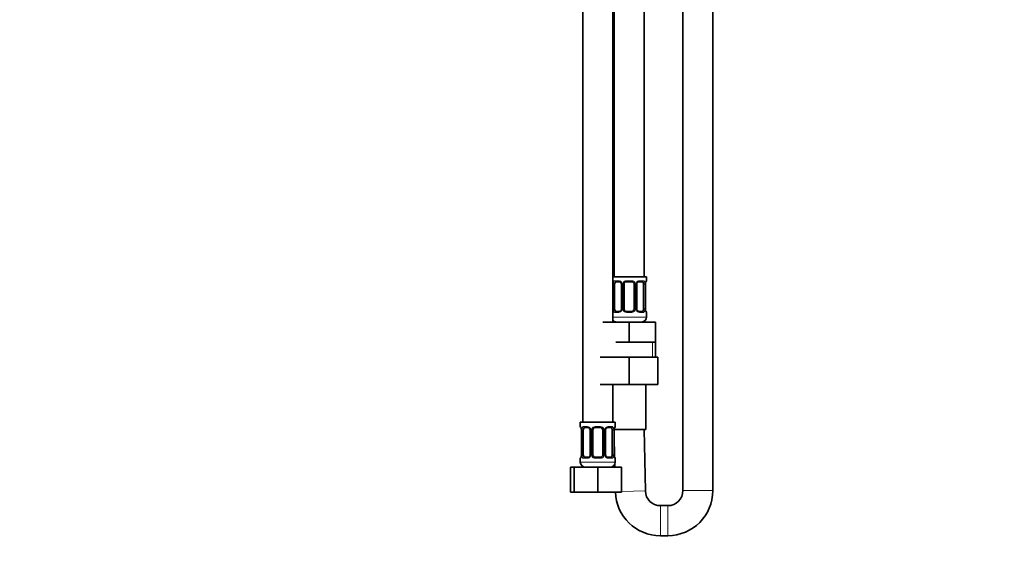
# Model space of a CAD drawing. Units: millimetres. Extents: x 0 to 1478, y 0 to 1758.
# Drawn here: x 394 to 787, y 722 to 932 of the extents above; entities that cross this region are included whole.
import ezdxf
from ezdxf import colors
from ezdxf.entities.mleader import LeaderData, LeaderLine
from ezdxf.math import Vec2, Vec3

# ---------------------------------------------------------------- set-up
doc = ezdxf.new("R2010")
doc.units = ezdxf.units.MM
doc.layers.add('DV1_Défaut', color=7, linetype='Continuous')
doc.layers.add('Défaut', color=7, linetype='Continuous')

# ---------------------------------------------------------------- blocks, each defined once
blk = doc.blocks.new('_DOT')
at = {"color": 0}
blk.add_line((0, 0), (-1, 0), dxfattribs=at)
at = {"color": 0, "const_width": 0.333}
blk.add_lwpolyline([(-0.1665, 0, 1), (0.1665, 0, 1)], format="xyb", close=True, dxfattribs=at)
blk = doc.blocks.new('SE')
at = {"layer": 'DV1_Défaut', "color": 7, "linetype": 'Continuous', "lineweight": 35}
for p, q in [((658.82, 1118.74), (658.82, 744.24)), ((670.82, 744.24), (670.82, 1118.74)), ((643.32, 829.64), (643.32, 1107.64)), ((618.82, 1075.64), (618.82, 771.64)), ((630.82, 811.64), (630.82, 1075.64)), ((631.32, 1075.64), (631.32, 829.64)), ((644.32, 829.64), (630.82, 829.64)), ((631.52, 816.88), (631.52, 826.76)), ((633.41, 827.76), (632, 827.76)), ((634.26, 826.76), (634.26, 816.88)), ((635.32, 816.88), (635.32, 826.76)), ((638.32, 827.76), (636.32, 827.76)), ((639.32, 826.76), (639.32, 816.88)), ((640.37, 816.88), (640.37, 826.76)), ((642.64, 827.76), (641.22, 827.76)), ((643.11, 826.76), (643.11, 816.88)), ((643.87, 816.88), (643.87, 826.76)), ((644.32, 828.16), (644.32, 829.64)), ((632, 815.88), (633.41, 815.88)), ((636.32, 815.88), (638.32, 815.88)), ((641.22, 815.88), (642.64, 815.88)), ((644.32, 813.64), (644.32, 815.48)), ((626.82, 811.64), (637.32, 811.64)), ((637.32, 811.64), (647.82, 811.64)), ((637.32, 803.64), (637.32, 811.64)), ((647.82, 803.64), (647.82, 811.64)), ((632.07, 803.64), (637.32, 803.64)), ((637.32, 803.64), (642.57, 803.64)), ((642.57, 803.64), (647.82, 803.64)), ((647.82, 797.64), (647.82, 803.64)), ((625.82, 797.64), (637.32, 797.64)), ((637.32, 797.64), (637.32, 786.64)), ((637.32, 797.64), (648.82, 797.64)), ((648.82, 797.64), (648.82, 786.64)), ((625.82, 786.64), (637.32, 786.64)), ((630.82, 771.64), (630.82, 786.64)), ((637.32, 786.64), (648.82, 786.64)), ((644.07, 768.64), (644.07, 786.64)), ((631.82, 771.64), (617.82, 771.64)), ((617.82, 771.64), (617.82, 769.84)), ((631.82, 769.84), (631.82, 771.64)), ((618.27, 768.44), (618.27, 758.56)), ((619.02, 758.56), (619.02, 768.44)), ((620.91, 769.44), (619.5, 769.44)), ((621.76, 768.44), (621.76, 758.56)), ((622.82, 758.56), (622.82, 768.44)), ((625.82, 769.44), (623.82, 769.44)), ((626.82, 768.44), (626.82, 758.56)), ((627.87, 758.56), (627.87, 768.44)), ((630.14, 769.44), (628.72, 769.44)), ((630.61, 768.44), (630.61, 758.56)), ((631.32, 768.52), (637.32, 768.64)), ((631.33, 768.64), (644.07, 768.64)), ((631.37, 758.56), (631.37, 768.44)), ((643.82, 744.12), (643.32, 768.64)), ((631.37, 766.18), (631.54, 757.55)), ((617.82, 757.16), (617.82, 755.64)), ((619.5, 757.56), (620.91, 757.56)), ((623.82, 757.56), (625.82, 757.56)), ((628.72, 757.56), (630.14, 757.56)), ((631.82, 755.64), (631.82, 757.16)), ((613.85, 753.64), (615.32, 753.64)), ((613.85, 743.64), (613.85, 753.64)), ((615.32, 753.64), (624.82, 753.64)), ((615.32, 743.64), (615.32, 753.64)), ((624.82, 753.64), (634.32, 753.64)), ((624.82, 743.64), (624.82, 753.64)), ((631.6, 754.74), (631.62, 753.64)), ((634.32, 743.64), (634.32, 753.64)), ((613.85, 743.64), (615.32, 743.64)), ((615.32, 743.64), (624.82, 743.64)), ((624.82, 743.64), (634.32, 743.64)), ((652.82, 738.24), (649.82, 738.24)), ((649.82, 726.24), (652.82, 726.24))]:
    blk.add_line(p, q, dxfattribs=at)
at = {"layer": 'DV1_Défaut', "color": 7, "linetype": 'Continuous', "lineweight": 18}
for p, q in [((630.91, 816.88), (630.91, 826.76)), ((631.52, 826.76), (630.91, 826.76)), ((631.67, 828.16), (633.17, 828.16)), ((634.26, 826.76), (634.5, 826.76)), ((634.5, 826.76), (634.5, 816.88)), ((634.77, 816.88), (634.77, 826.76)), ((635.32, 826.76), (634.77, 826.76)), ((636.26, 828.16), (638.38, 828.16)), ((639.32, 826.76), (639.86, 826.76)), ((639.86, 826.76), (639.86, 816.88)), ((640.13, 816.88), (640.13, 826.76)), ((640.37, 826.76), (640.13, 826.76)), ((641.46, 828.16), (642.96, 828.16)), ((643.11, 826.76), (643.73, 826.76)), ((643.73, 826.76), (643.73, 816.88)), ((643.84, 816.88), (643.84, 826.76)), ((643.84, 826.76), (643.87, 826.76)), ((644.23, 828.16), (644.32, 828.16)), ((630.91, 816.88), (631.52, 816.88)), ((633.17, 815.48), (631.67, 815.48)), ((634.5, 816.88), (634.26, 816.88)), ((634.77, 816.88), (635.32, 816.88)), ((638.38, 815.48), (636.26, 815.48)), ((639.86, 816.88), (639.32, 816.88)), ((640.13, 816.88), (640.37, 816.88)), ((642.96, 815.48), (641.46, 815.48)), ((643.73, 816.88), (643.11, 816.88)), ((643.87, 816.88), (643.84, 816.88)), ((644.23, 815.48), (644.32, 815.48)), ((644.32, 813.64), (630.82, 813.64)), ((646.63, 797.64), (646.63, 803.64)), ((617.9, 769.84), (617.82, 769.84)), ((618.29, 768.44), (618.27, 768.44)), ((618.29, 768.44), (618.29, 758.56)), ((618.41, 758.56), (618.41, 768.44)), ((619.02, 768.44), (618.41, 768.44)), ((619.17, 769.84), (620.67, 769.84)), ((621.76, 768.44), (622, 768.44)), ((622, 768.44), (622, 758.56)), ((622.27, 758.56), (622.27, 768.44)), ((622.82, 768.44), (622.27, 768.44)), ((623.76, 769.84), (625.88, 769.84)), ((626.82, 768.44), (627.36, 768.44)), ((627.36, 768.44), (627.36, 758.56)), ((627.63, 758.56), (627.63, 768.44)), ((627.87, 768.44), (627.63, 768.44)), ((628.96, 769.84), (630.46, 769.84)), ((630.61, 768.44), (631.23, 768.44)), ((631.23, 768.44), (631.23, 758.56)), ((631.34, 758.56), (631.34, 768.44)), ((631.34, 768.44), (631.37, 768.44)), ((631.73, 769.84), (631.82, 769.84)), ((617.82, 757.16), (617.9, 757.16)), ((618.27, 758.56), (618.29, 758.56)), ((618.41, 758.56), (619.02, 758.56)), ((620.67, 757.16), (619.17, 757.16)), ((622, 758.56), (621.76, 758.56)), ((622.27, 758.56), (622.82, 758.56)), ((625.88, 757.16), (623.76, 757.16)), ((627.36, 758.56), (626.82, 758.56)), ((627.63, 758.56), (627.87, 758.56)), ((630.46, 757.16), (628.96, 757.16)), ((631.23, 758.56), (630.61, 758.56)), ((631.37, 758.56), (631.34, 758.56)), ((631.73, 757.16), (631.82, 757.16)), ((631.82, 755.64), (617.82, 755.64)), ((634.32, 743.92), (643.82, 744.12)), ((670.82, 744.24), (658.82, 744.24)), ((649.82, 726.24), (649.82, 738.24)), ((652.82, 726.24), (652.82, 738.24))]:
    blk.add_line(p, q, dxfattribs=at)
for centre, radius, start, end in [((633.68, 826.78), 2.78, 167.8078, 180.3687), ((633.11, 826.77), 1.39, 25.1473, 87.3249), ((633.13, 826.76), 1.38, 359.8791, 25.9211), ((636.11, 826.76), 1.34, 153.3511, 180.1815), ((636.24, 826.66), 1.49, 89.2905, 152.1251), ((638.39, 826.66), 1.49, 27.8747, 90.7097), ((638.52, 826.76), 1.34, 359.817, 26.6505), ((641.51, 826.76), 1.38, 154.0799, 180.1199), ((641.52, 826.77), 1.39, 92.6748, 154.853), ((640.95, 826.78), 2.78, 359.628, 12.1955), ((647.19, 826.77), 3.35, 169.7304, 180.1284), ((633.68, 816.87), 2.78, 179.628, 192.1955), ((633.11, 816.87), 1.39, 272.6748, 334.853), ((633.12, 816.88), 1.38, 334.0799, 0.1199), ((636.11, 816.88), 1.34, 179.817, 206.6505), ((636.24, 816.98), 1.49, 207.8747, 270.7097), ((638.39, 816.98), 1.49, 269.2905, 332.1251), ((638.52, 816.88), 1.34, 333.3511, 0.1815), ((641.51, 816.88), 1.38, 179.8791, 205.9211), ((641.52, 816.87), 1.39, 205.1473, 267.3249), ((640.95, 816.87), 2.78, 347.8078, 0.3687), ((647.19, 816.88), 3.35, 179.8705, 190.2708), ((614.95, 768.45), 3.35, 359.8705, 10.2708), ((621.18, 768.46), 2.78, 167.8078, 180.3687), ((620.61, 768.46), 1.39, 25.1473, 87.3249), ((620.63, 768.44), 1.38, 359.8791, 25.9211), ((623.61, 768.44), 1.34, 153.3511, 180.1815), ((623.74, 768.35), 1.49, 89.2905, 152.1251), ((625.89, 768.35), 1.49, 27.8747, 90.7097), ((626.02, 768.44), 1.34, 359.817, 26.6505), ((629.01, 768.44), 1.38, 154.0799, 180.1199), ((629.02, 768.46), 1.39, 92.6748, 154.853), ((628.45, 768.46), 2.78, 359.628, 12.1955), ((634.69, 768.45), 3.35, 169.7304, 180.1284), ((614.94, 758.56), 3.35, 349.7304, 0.1284), ((621.18, 758.55), 2.78, 179.628, 192.1955), ((620.61, 758.55), 1.39, 272.6748, 334.853), ((620.62, 758.56), 1.38, 334.0799, 0.1199), ((623.61, 758.56), 1.34, 179.817, 206.6505), ((623.74, 758.66), 1.49, 207.8747, 270.7097), ((625.89, 758.66), 1.49, 269.2905, 332.1251), ((626.02, 758.56), 1.34, 333.3511, 0.1815), ((629.01, 758.56), 1.38, 179.8791, 205.9211), ((629.02, 758.55), 1.39, 205.1473, 267.3249), ((628.45, 758.55), 2.78, 347.8078, 0.3687), ((634.69, 758.56), 3.35, 179.8705, 190.2708)]:
    blk.add_arc(centre, radius, start, end, dxfattribs=at)
at = {"layer": 'DV1_Défaut', "color": 7, "linetype": 'Continuous', "lineweight": 35}
for centre, radius, start, end in [((633.34, 826.89), 0.874, 20.2878, 85.3143), ((633.59, 826.85), 0.668, 352.3469, 30.8472), ((636.32, 826.76), 1, 154.4167, 180), ((636.32, 826.76), 1, 90, 154.4167), ((638.32, 826.76), 1, 25.5833, 90), ((638.32, 826.76), 1, 0, 25.5833), ((641.12, 826.83), 0.742, 151.1217, 185.878), ((646.27, 826.85), 2.4, 169.2734, 182.1007), ((643.92, 828.16), 0.4, 289.8444, 0), ((633.51, 816.81), 0.741, 331.1248, 5.8851), ((636.32, 816.88), 1, 180, 205.5833), ((636.32, 816.88), 1, 205.5833, 270), ((638.32, 816.88), 1, 270, 334.4167), ((638.32, 816.88), 1, 334.4167, 0), ((641.04, 816.79), 0.668, 172.3236, 210.9114), ((641.29, 816.76), 0.874, 200.2901, 265.3145), ((646.45, 816.81), 2.58, 178.3578, 190.2895), ((643.92, 815.48), 0.4, 0, 70.7061), ((632.32, 813.64), 2, 221.4096, 270), ((642.32, 813.64), 2, 270, 0), ((618.22, 769.84), 0.4, 180, 250.7061), ((615.68, 768.51), 2.58, 358.3563, 10.279), ((620.84, 768.57), 0.874, 20.2878, 85.3143), ((621.09, 768.53), 0.668, 352.3469, 30.8472), ((623.82, 768.44), 1, 154.4167, 180), ((623.82, 768.44), 1, 90, 154.4167), ((625.82, 768.44), 1, 25.5833, 90), ((625.82, 768.44), 1, 0, 25.5833), ((628.62, 768.52), 0.742, 151.1217, 185.878), ((633.77, 768.53), 2.4, 169.2734, 182.1007), ((631.42, 769.84), 0.4, 289.8444, 0), ((618.22, 757.16), 0.4, 109.8444, 180), ((615.87, 758.48), 2.4, 349.2626, 2.1011), ((621.01, 758.49), 0.741, 331.1248, 5.8851), ((623.82, 758.56), 1, 180, 205.5833), ((623.82, 758.56), 1, 205.5833, 270), ((625.82, 758.56), 1, 270, 334.4167), ((625.82, 758.56), 1, 334.4167, 0), ((628.54, 758.47), 0.668, 172.3236, 210.9114), ((628.79, 758.44), 0.874, 200.2901, 265.3145), ((633.95, 758.49), 2.58, 178.3578, 190.2895), ((631.42, 757.16), 0.4, 0, 70.7061), ((619.82, 755.64), 2, 180, 270), ((629.82, 755.64), 2, 270, 0), ((649.82, 744.24), 6, 181.1804, 270), ((652.82, 744.24), 6, 270, 0), ((652.82, 744.24), 18, 270, 0), ((649.82, 744.24), 18, 181.9102, 270)]:
    blk.add_arc(centre, radius, start, end, dxfattribs=at)
at = {"layer": 'DV1_Défaut', "color": 7, "linetype": 'Continuous', "lineweight": 18}
for centre, major_axis, ratio, start_param, end_param in [((631.33, 827.36), (0.391, -0.084), 0.411702, 3.62283, 5.508006), ((632, 828.16), (0, -0.4), 0.806081, 4.712389, 6.283185), ((633.41, 828.16), (0, -0.4), 0.591806, 4.712389, 6.283185), ((634.53, 827.36), (0.363, 0.168), 0.191543, 1.963754, 3.14973), ((635.05, 827.36), (0.361, -0.173), 0.155676, 4.398009, 6.283185), ((636.32, 828.16), (0, -0.4), 0.151515, 4.712389, 6.283185), ((638.32, 828.16), (0, -0.4), 0.151515, 0, 1.570796), ((639.58, 827.36), (-0.361, -0.173), 0.155676, 0, 1.885177), ((640.1, 827.36), (-0.363, 0.168), 0.191543, 3.131271, 4.319431), ((641.22, 828.16), (0, -0.4), 0.591806, 0, 1.570796), ((642.64, 828.16), (0, -0.4), 0.806081, 0, 1.570796), ((643.3, 827.36), (-0.391, -0.084), 0.411702, 0.775179, 2.660356), ((643.52, 827.36), (-0.394, 0.069), 0.426558, 3.13597, 3.530367), ((643.84, 828.16), (0, -0.4), 0.988455, 0.670823, 1.570796), ((631.33, 816.28), (-0.391, -0.084), 0.411702, 3.916772, 5.801948), ((632, 815.48), (0, -0.4), 0.806081, 3.141593, 4.712389), ((633.41, 815.48), (0, -0.4), 0.591806, 3.141593, 4.712389), ((634.53, 816.28), (0.363, -0.168), 0.191543, 3.125213, 4.319431), ((635.05, 816.28), (-0.361, -0.173), 0.155676, 3.141593, 5.026769), ((636.32, 815.48), (0, -0.4), 0.151515, 3.141593, 4.712389), ((638.32, 815.48), (0, -0.4), 0.151515, 1.570796, 3.141593), ((639.58, 816.28), (0.361, -0.173), 0.155676, 1.256416, 3.141593), ((640.1, 816.28), (-0.363, -0.168), 0.191543, 1.963754, 3.154829), ((641.22, 815.48), (0, -0.4), 0.591806, 1.570796, 3.141593), ((642.64, 815.48), (0, -0.4), 0.806081, 1.570796, 3.141593), ((643.3, 816.28), (0.391, -0.084), 0.411702, 0.481237, 2.366414), ((643.52, 816.28), (-0.394, -0.069), 0.426558, 2.752818, 3.143457), ((643.84, 815.48), (0, -0.4), 0.988455, 1.570796, 2.480508), ((618.29, 769.84), (0, -0.4), 0.988455, 4.712389, 5.616275), ((618.62, 769.04), (0.394, 0.069), 0.426558, 2.752818, 3.142508), ((618.83, 769.04), (0.391, -0.084), 0.411702, 3.62283, 5.508006), ((619.5, 769.84), (0, -0.4), 0.806081, 4.712389, 6.283185), ((620.91, 769.84), (0, -0.4), 0.591806, 4.712389, 6.283185), ((622.03, 769.04), (0.363, 0.168), 0.191543, 1.963754, 3.14973), ((622.55, 769.04), (0.361, -0.173), 0.155676, 4.398009, 6.283185), ((623.82, 769.84), (0, -0.4), 0.151515, 4.712389, 6.283185), ((625.82, 769.84), (0, -0.4), 0.151515, 0, 1.570796), ((627.08, 769.04), (-0.361, -0.173), 0.155676, 0, 1.885177), ((627.6, 769.04), (-0.363, 0.168), 0.191543, 3.131271, 4.319431), ((628.72, 769.84), (0, -0.4), 0.591806, 0, 1.570796), ((630.14, 769.84), (0, -0.4), 0.806081, 0, 1.570796), ((630.8, 769.04), (-0.391, -0.084), 0.411702, 0.775179, 2.660356), ((631.02, 769.04), (-0.394, 0.069), 0.426558, 3.13597, 3.530367), ((631.34, 769.84), (0, -0.4), 0.988455, 0.670823, 1.570796), ((618.29, 757.16), (0, -0.4), 0.988455, 3.807226, 4.712389), ((618.62, 757.96), (0.394, -0.069), 0.426558, 3.134708, 3.530367), ((618.83, 757.96), (-0.391, -0.084), 0.411702, 3.916772, 5.801948), ((619.5, 757.16), (0, -0.4), 0.806081, 3.141593, 4.712389), ((620.91, 757.16), (0, -0.4), 0.591806, 3.141593, 4.712389), ((622.03, 757.96), (0.363, -0.168), 0.191543, 3.125213, 4.319431), ((622.55, 757.96), (-0.361, -0.173), 0.155676, 3.141593, 5.026769), ((623.82, 757.16), (0, -0.4), 0.151515, 3.141593, 4.712389), ((625.82, 757.16), (0, -0.4), 0.151515, 1.570796, 3.141593), ((627.08, 757.96), (0.361, -0.173), 0.155676, 1.256416, 3.141593), ((627.6, 757.96), (-0.363, -0.168), 0.191543, 1.963754, 3.154829), ((628.72, 757.16), (0, -0.4), 0.591806, 1.570796, 3.141593), ((630.14, 757.16), (0, -0.4), 0.806081, 1.570796, 3.141593), ((630.8, 757.96), (0.391, -0.084), 0.411702, 0.481237, 2.366414), ((631.02, 757.96), (-0.394, -0.069), 0.426558, 2.752818, 3.143457), ((631.34, 757.16), (0, -0.4), 0.988455, 1.570796, 2.480508)]:
    blk.add_ellipse(centre, major_axis=major_axis, ratio=ratio, start_param=start_param, end_param=end_param, dxfattribs=at)
at = {"layer": 'DV1_Défaut', "color": 7, "linetype": 'Continuous', "lineweight": 35}
for centre, major_axis, start_param, end_param in [((632.22, 826.76), (0, -1), 4.265876, 4.712389), ((632.22, 826.76), (0, -1), 3.141593, 4.265876), ((642.41, 826.76), (0, 1), 5.158902, 6.283185), ((642.41, 826.76), (0, 1), 4.712389, 5.158902), ((632.22, 816.88), (0, -1), 4.712389, 5.158902), ((632.22, 816.88), (0, -1), 5.158902, 6.283185), ((642.41, 816.88), (0, 1), 3.141593, 4.265876), ((642.41, 816.88), (0, 1), 4.265876, 4.712389), ((619.72, 768.44), (0, -1), 4.265876, 4.712389), ((619.72, 768.44), (0, -1), 3.141593, 4.265876), ((629.91, 768.44), (0, 1), 5.158902, 6.283185), ((629.91, 768.44), (0, 1), 4.712389, 5.158902), ((619.72, 758.56), (0, -1), 4.712389, 5.158902), ((619.72, 758.56), (0, -1), 5.158902, 6.283185), ((629.91, 758.56), (0, 1), 3.141593, 4.265876), ((629.91, 758.56), (0, 1), 4.265876, 4.712389)]:
    blk.add_ellipse(centre, major_axis=major_axis, ratio=0.707107, start_param=start_param, end_param=end_param, dxfattribs=at)
at = {"layer": 'DV1_Défaut', "color": 7, "linetype": 'Continuous', "lineweight": 18}
for points, knots in [([(630.97, 827.36), (631, 827.49), (631.03, 827.6), (631.12, 827.79), (631.18, 827.88), (631.3, 828.02), (631.36, 828.07), (631.51, 828.14), (631.59, 828.16), (631.67, 828.16)], [0, 0, 0, 0, 0.25, 0.25, 0.5, 0.5, 0.75, 0.75, 1, 1, 1, 1]), ([(632, 827.76), (631.94, 827.76), (631.89, 827.75), (631.8, 827.69), (631.77, 827.65), (631.66, 827.51), (631.62, 827.36), (631.59, 827.19)], [0, 0, 0, 0, 0.25, 0.25, 0.5, 0.5, 1, 1, 1, 1]), ([(643.04, 827.19), (643.03, 827.28), (643.01, 827.36), (642.96, 827.49), (642.93, 827.56), (642.83, 827.7), (642.74, 827.76), (642.64, 827.76)], [0, 0, 0, 0, 0.25, 0.25, 0.5, 0.5, 1, 1, 1, 1]), ([(642.96, 828.16), (643.04, 828.16), (643.12, 828.14), (643.27, 828.07), (643.33, 828.02), (643.45, 827.88), (643.51, 827.79), (643.6, 827.6), (643.63, 827.49), (643.66, 827.36)], [0, 0, 0, 0, 0.25, 0.25, 0.5, 0.5, 0.75, 0.75, 1, 1, 1, 1]), ([(643.89, 827.36), (643.91, 827.49), (643.94, 827.6), (644, 827.79), (644.04, 827.88), (644.1, 828.02), (644.13, 828.07), (644.19, 828.14), (644.21, 828.16), (644.23, 828.16)], [0, 0, 0, 0, 0.25, 0.25, 0.5, 0.5, 0.75, 0.75, 1, 1, 1, 1]), ([(631.67, 815.48), (631.59, 815.48), (631.51, 815.5), (631.37, 815.57), (631.3, 815.63), (631.18, 815.76), (631.12, 815.85), (631.03, 816.04), (631, 816.15), (630.97, 816.28)], [0, 0, 0, 0, 0.25, 0.25, 0.5, 0.5, 0.75, 0.75, 1, 1, 1, 1]), ([(631.59, 816.45), (631.6, 816.37), (631.62, 816.29), (631.67, 816.15), (631.7, 816.09), (631.8, 815.94), (631.89, 815.88), (632, 815.88)], [0, 0, 0, 0, 0.25, 0.25, 0.5, 0.5, 1, 1, 1, 1]), ([(642.64, 815.88), (642.69, 815.88), (642.74, 815.9), (642.83, 815.95), (642.87, 815.99), (642.97, 816.14), (643.02, 816.28), (643.04, 816.45)], [0, 0, 0, 0, 0.25, 0.25, 0.5, 0.5, 1, 1, 1, 1]), ([(643.66, 816.28), (643.63, 816.16), (643.6, 816.04), (643.51, 815.85), (643.45, 815.76), (643.33, 815.63), (643.27, 815.57), (643.12, 815.5), (643.04, 815.48), (642.96, 815.48)], [0, 0, 0, 0, 0.25, 0.25, 0.5, 0.5, 0.75, 0.75, 1, 1, 1, 1]), ([(644.23, 815.48), (644.21, 815.48), (644.19, 815.5), (644.13, 815.57), (644.1, 815.63), (644.04, 815.76), (644, 815.85), (643.94, 816.04), (643.91, 816.15), (643.89, 816.28)], [0, 0, 0, 0, 0.25, 0.25, 0.5, 0.5, 0.75, 0.75, 1, 1, 1, 1]), ([(617.9, 769.84), (617.92, 769.84), (617.94, 769.82), (618, 769.75), (618.03, 769.7), (618.09, 769.56), (618.13, 769.48), (618.19, 769.28), (618.22, 769.17), (618.24, 769.04)], [0, 0, 0, 0, 0.25, 0.25, 0.5, 0.5, 0.75, 0.75, 1, 1, 1, 1]), ([(618.47, 769.04), (618.5, 769.17), (618.53, 769.28), (618.62, 769.48), (618.68, 769.56), (618.8, 769.7), (618.86, 769.75), (619.01, 769.82), (619.09, 769.84), (619.17, 769.84)], [0, 0, 0, 0, 0.25, 0.25, 0.5, 0.5, 0.75, 0.75, 1, 1, 1, 1]), ([(619.5, 769.44), (619.44, 769.44), (619.39, 769.43), (619.3, 769.37), (619.27, 769.33), (619.16, 769.19), (619.12, 769.04), (619.09, 768.87)], [0, 0, 0, 0, 0.25, 0.25, 0.5, 0.5, 1, 1, 1, 1]), ([(630.54, 768.87), (630.53, 768.96), (630.51, 769.04), (630.46, 769.18), (630.43, 769.24), (630.33, 769.38), (630.24, 769.44), (630.14, 769.44)], [0, 0, 0, 0, 0.25, 0.25, 0.5, 0.5, 1, 1, 1, 1]), ([(630.46, 769.84), (630.54, 769.84), (630.62, 769.82), (630.77, 769.75), (630.83, 769.7), (630.95, 769.56), (631.01, 769.48), (631.1, 769.28), (631.13, 769.17), (631.16, 769.04)], [0, 0, 0, 0, 0.25, 0.25, 0.5, 0.5, 0.75, 0.75, 1, 1, 1, 1]), ([(631.39, 769.04), (631.41, 769.17), (631.44, 769.28), (631.5, 769.48), (631.54, 769.56), (631.6, 769.7), (631.63, 769.75), (631.69, 769.82), (631.71, 769.84), (631.73, 769.84)], [0, 0, 0, 0, 0.25, 0.25, 0.5, 0.5, 0.75, 0.75, 1, 1, 1, 1]), ([(618.24, 757.96), (618.22, 757.84), (618.19, 757.73), (618.13, 757.53), (618.1, 757.44), (618.03, 757.31), (618, 757.25), (617.94, 757.18), (617.92, 757.16), (617.9, 757.16)], [0, 0, 0, 0, 0.25, 0.25, 0.5, 0.5, 0.75, 0.75, 1, 1, 1, 1]), ([(619.17, 757.16), (619.09, 757.16), (619.01, 757.18), (618.87, 757.25), (618.8, 757.31), (618.68, 757.44), (618.62, 757.53), (618.53, 757.72), (618.5, 757.84), (618.47, 757.96)], [0, 0, 0, 0, 0.25, 0.25, 0.5, 0.5, 0.75, 0.75, 1, 1, 1, 1]), ([(619.09, 758.13), (619.1, 758.05), (619.12, 757.97), (619.17, 757.83), (619.2, 757.77), (619.3, 757.62), (619.39, 757.56), (619.5, 757.56)], [0, 0, 0, 0, 0.25, 0.25, 0.5, 0.5, 1, 1, 1, 1]), ([(630.14, 757.56), (630.19, 757.56), (630.24, 757.58), (630.33, 757.63), (630.37, 757.67), (630.47, 757.82), (630.52, 757.96), (630.54, 758.13)], [0, 0, 0, 0, 0.25, 0.25, 0.5, 0.5, 1, 1, 1, 1]), ([(631.16, 757.96), (631.13, 757.84), (631.1, 757.73), (631.01, 757.53), (630.95, 757.44), (630.83, 757.31), (630.77, 757.25), (630.62, 757.18), (630.54, 757.16), (630.46, 757.16)], [0, 0, 0, 0, 0.25, 0.25, 0.5, 0.5, 0.75, 0.75, 1, 1, 1, 1]), ([(631.73, 757.16), (631.71, 757.16), (631.69, 757.18), (631.63, 757.25), (631.6, 757.31), (631.54, 757.44), (631.5, 757.53), (631.44, 757.72), (631.41, 757.84), (631.39, 757.96)], [0, 0, 0, 0, 0.25, 0.25, 0.5, 0.5, 0.75, 0.75, 1, 1, 1, 1])]:
    blk.add_open_spline(points, degree=3, knots=knots, dxfattribs=at)
at = {"layer": 'DV1_Défaut', "color": 7, "linetype": 'Continuous', "lineweight": 35}
for points, knots in [([(640.46, 827.2), (640.46, 827.2), (640.5, 827.3), (640.64, 827.49), (640.87, 827.67), (641.09, 827.76), (641.18, 827.75), (641.22, 827.75)], [0, 0, 0, 0, 0.004461, 0.286128, 0.576823, 0.871538, 1, 1, 1, 1]), ([(643.91, 827.29), (643.91, 827.3), (643.93, 827.4), (643.98, 827.6), (644.05, 827.79), (644.08, 827.86), (644.09, 827.87), (644.09, 827.87)], [0, 0, 0, 0, 0.006366, 0.34604, 0.693184, 0.933967, 1, 1, 1, 1]), ([(634.17, 816.45), (634.17, 816.45), (634.13, 816.35), (633.99, 816.16), (633.76, 815.97), (633.54, 815.88), (633.45, 815.89), (633.41, 815.89)], [0, 0, 0, 0, 0.004638, 0.286265, 0.576918, 0.871591, 1, 1, 1, 1]), ([(644.09, 815.78), (644.09, 815.78), (644.08, 815.79), (644.04, 815.87), (643.98, 816.05), (643.93, 816.23), (643.91, 816.34), (643.91, 816.35)], [0, 0, 0, 0, 0.141233, 0.353587, 0.648851, 0.981298, 1, 1, 1, 1]), ([(618.04, 769.55), (618.04, 769.55), (618.05, 769.53), (618.09, 769.45), (618.15, 769.27), (618.21, 769.09), (618.22, 768.98), (618.22, 768.97)], [0, 0, 0, 0, 0.141275, 0.353693, 0.649045, 0.981592, 1, 1, 1, 1]), ([(627.96, 768.88), (627.96, 768.88), (628, 768.98), (628.14, 769.17), (628.37, 769.35), (628.59, 769.44), (628.68, 769.43), (628.72, 769.43)], [0, 0, 0, 0, 0.004461, 0.286128, 0.576823, 0.871538, 1, 1, 1, 1]), ([(631.41, 768.98), (631.41, 768.98), (631.43, 769.09), (631.48, 769.28), (631.55, 769.47), (631.58, 769.54), (631.59, 769.55), (631.59, 769.55)], [0, 0, 0, 0, 0.006366, 0.34604, 0.693184, 0.933967, 1, 1, 1, 1]), ([(618.22, 758.03), (618.22, 758.03), (618.21, 757.92), (618.15, 757.72), (618.09, 757.53), (618.05, 757.46), (618.04, 757.46), (618.04, 757.46)], [0, 0, 0, 0, 0.006499, 0.346128, 0.693225, 0.933975, 1, 1, 1, 1]), ([(621.67, 758.13), (621.67, 758.13), (621.63, 758.03), (621.49, 757.84), (621.26, 757.65), (621.04, 757.56), (620.95, 757.57), (620.91, 757.58)], [0, 0, 0, 0, 0.004638, 0.286265, 0.576918, 0.871591, 1, 1, 1, 1]), ([(631.59, 757.46), (631.59, 757.46), (631.58, 757.47), (631.54, 757.56), (631.48, 757.73), (631.43, 757.91), (631.41, 758.02), (631.41, 758.03)], [0, 0, 0, 0, 0.141233, 0.353587, 0.648851, 0.981298, 1, 1, 1, 1])]:
    blk.add_open_spline(points, degree=3, knots=knots, dxfattribs=at)

msp = doc.modelspace()

# ---------------------------------------------------------------- block references
at = {"layer": 'Défaut'}
msp.add_blockref('SE', (0, 0), dxfattribs=at)

# ---------------------------------------------------------------- leaders
at = {"layer": 'Défaut', "color": 7, "linetype": 'Continuous', "lineweight": 18}
ml = msp.add_multileader_mtext('Standard', dxfattribs=at)
ml.set_content('{\\pxsm0.9;\\fSolid Edge ISO|b1||i0||c0|p34;\\W1.;19/08/2020\\P}', color=256)
ml.set_leader_properties()
ml.set_arrow_properties(name='DOT')
ml.build(insert=Vec2(0, 0))
ml.multileader.update_dxf_attribs({"leader_type": 0, "dogleg_length": 0, "arrow_head_size": 12})
ctx = ml.context
ctx.base_point, ctx.char_height, ctx.arrow_head_size, ctx.landing_gap_size = Vec3(1390.41, 1750.71), 12, 12, 4.2
notes = []
notes.append((ctx, [(0, (0, 0, 0), (0, 0), (1, 0), 1, [])]))
ctx.mtext.insert = Vec3(1392.41, 1756.83)
for ctx, leaders in notes:
    for number, flags, end, landing, length, lines in leaders:
        leader = LeaderData()
        leader.index, (leader.has_last_leader_line, leader.has_dogleg_vector, leader.attachment_direction) = number, flags
        leader.last_leader_point, leader.dogleg_vector, leader.dogleg_length = Vec3(end), Vec3(landing), length
        for number, points, colour, breaks in lines:
            line = LeaderLine()
            line.index, line.vertices, line.color, line.breaks = number, Vec3.list(points), colors.encode_raw_color(colour), breaks
            leader.lines.append(line)
        ctx.leaders.append(leader)

doc.saveas('drawing.dxf')
